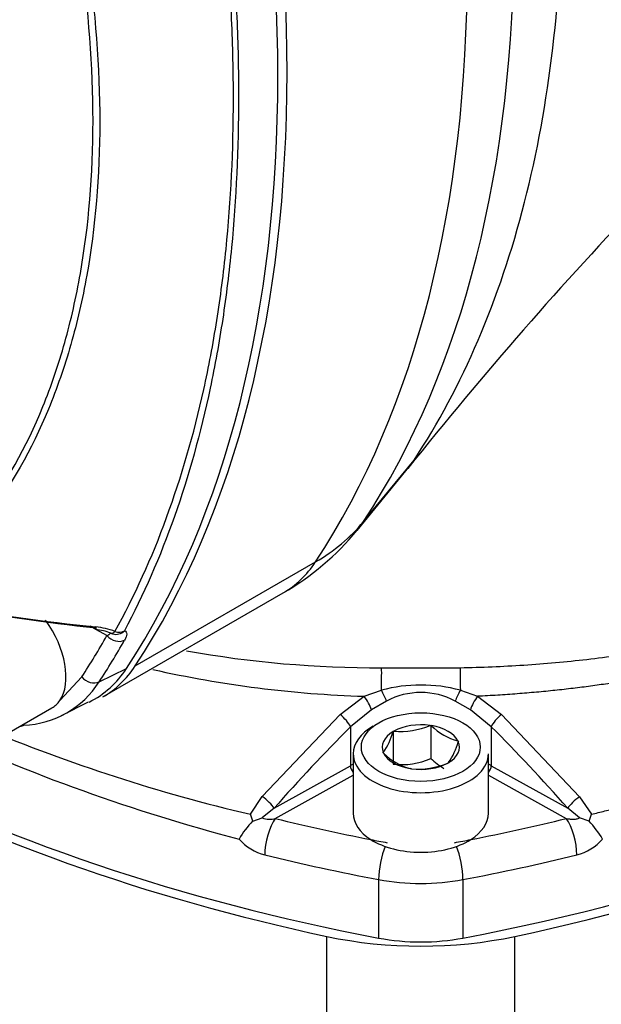
# Paper-space layout 'Sheet1' of a CAD drawing. Units: millimetres. Extents: x 0 to 210, y -3 to 297.
# Drawn here: x 28 to 32, y 197 to 205 of the extents above; entities that cross this region are included whole.
import ezdxf

# ---------------------------------------------------------------- set-up
doc = ezdxf.new("R2010")
doc.units = ezdxf.units.MM
doc.layers.add('A700N0BS00', color=7, linetype='Continuous')
doc.layers.add('Default', color=7, linetype='Continuous')

# ---------------------------------------------------------------- blocks, each defined once
blk = doc.blocks.new('SE6')
at = {"layer": 'A700N0BS00', "color": 7, "linetype": 'Continuous'}
for p, q in [((30.5886, 200.8511), (30.9633, 201.3066)), ((30.5413, 200.7867), (30.9248, 201.2538)), ((28.9005, 199.7829), (30.2344, 200.5531)), ((28.6617, 199.5539), (29.9957, 200.324)), ((28.6083, 200.0533), (28.5658, 200.077)), ((28.691, 200.0073), (28.6126, 200.051)), ((28.6336, 199.6656), (28.8354, 199.7645)), ((30.7234, 199.7695), (31.3042, 199.7699)), ((28.3417, 199.5263), (28.5047, 199.7019)), ((30.4159, 199.4224), (30.5944, 199.5583)), ((30.5944, 199.5583), (30.7216, 199.6031)), ((31.3059, 199.6032), (31.4333, 199.5582)), ((31.4333, 199.5582), (31.6107, 199.4232)), ((28.3542, 199.4171), (28.5557, 199.5162)), ((30.7596, 199.5233), (30.6474, 199.4584)), ((31.3802, 199.4581), (31.2679, 199.5232)), ((27.9026, 199.2521), (28.2844, 199.4726)), ((29.8406, 198.8159), (30.4159, 199.4224)), ((30.6474, 199.4584), (30.4923, 199.3326)), ((31.5343, 199.3332), (31.3802, 199.4581)), ((31.6107, 199.4232), (32.1872, 198.8151)), ((31.0828, 199.3422), (31.088, 199.343)), ((31.088, 199.343), (31.088, 199.0981)), ((31.088, 199.343), (31.0919, 199.3408)), ((30.4923, 199.3326), (30.4923, 199.0445)), ((30.8078, 199.2969), (30.8092, 199.2999)), ((30.8092, 199.2999), (30.8144, 199.3007)), ((30.8092, 199.2999), (30.8092, 199.055)), ((31.5343, 199.3332), (31.5343, 199.0445)), ((31.2883, 199.2274), (31.2922, 199.2252)), ((31.2922, 199.2252), (31.2908, 199.2222)), ((30.5133, 199.1331), (30.5133, 198.6922)), ((30.7345, 199.1389), (30.7359, 199.1419)), ((30.7383, 199.1367), (30.7345, 199.1389)), ((31.5133, 198.6922), (31.5133, 199.1331)), ((31.2174, 199.0642), (31.2122, 199.0634)), ((31.2188, 199.0672), (31.2174, 199.0642)), ((29.9275, 198.7295), (30.4923, 199.0445)), ((29.9368, 198.6538), (30.5133, 198.9752)), ((30.9386, 199.0211), (30.9348, 199.0233)), ((30.9438, 199.0219), (30.9386, 199.0211)), ((31.5133, 198.9752), (32.0898, 198.6538)), ((31.5343, 199.0445), (32.1003, 198.7289)), ((29.752, 198.6847), (29.8406, 198.8159)), ((32.1872, 198.8151), (32.275, 198.6846)), ((29.7692, 198.634), (29.752, 198.6847)), ((29.9275, 198.7295), (29.8404, 198.6576)), ((32.1864, 198.6577), (32.1003, 198.7289)), ((32.2578, 198.634), (32.275, 198.6846)), ((29.7692, 198.634), (29.8404, 198.6576)), ((32.2578, 198.634), (32.1864, 198.6577)), ((30.7013, 198.2015), (30.7013, 197.7688)), ((31.3254, 198.2015), (31.3254, 197.7688)), ((30.3179, 192.8804), (30.3179, 197.7808)), ((31.7088, 194.3743), (31.7088, 197.7808))]:
    blk.add_line(p, q, dxfattribs=at)
for centre, radius, start, end in [((54.1044, 182.7826), 29.6393, 136.30408, 141.46994), ((28.9957, 202.0561), 2, 300, 320.60528), ((30.6744, 219.4393), 19.4775, 260.52574, 263.91122), ((30.7896, 219.5678), 19.6251, 260.29371, 263.62441), ((28.5653, 199.5796), 0.4939, 67.98228, 84.99405), ((28.5803, 199.6875), 0.3651, 67.68925, 85.70634), ((28.6699, 199.9132), 0.1223, 59.35793, 66.35769), ((28.7601, 200.1165), 0.1, 245.72622, 255.13685), ((30.6968, 207.8508), 8.0813, 259.89409, 270.18837), ((28.25, 200.1364), 0.6935, 296.39354, 327.57756), ((30.8613, 207.9225), 8.3685, 257.36826, 268.1728), ((28.0477, 200.0373), 0.6938, 272.39599, 327.60401), ((31.0138, 198.5169), 1.1248, 74.94896, 105.05645), ((31.0136, 199.0417), 0.5445, 62.16453, 117.81131), ((30.8658, 199.8566), 0.5582, 264.71755, 292.87041), ((31.4062, 199.6584), 0.4469, 225.29647, 254.70353), ((33.0482, 211.4596), 13.3917, 245.01434, 255.38361), ((32.622, 210.915), 12.5625, 247.31128, 256.7939), ((39.9026, 189.9519), 13.2872, 135.09019, 138.6536), ((30.3466, 199.4168), 0.4765, 324.77962, 345.4282), ((30.7832, 199.3636), 0.5269, 325.77589, 344.43193), ((31.0527, 199.4543), 0.4469, 225.29647, 254.70353), ((30.8646, 199.6198), 0.5676, 264.40207, 293.18588), ((30.9943, 199.5835), 0.5639, 264.86174, 292.72622), ((31.4071, 199.415), 0.4497, 224.80803, 240.18143), ((30.2541, 198.1633), 0.6759, 135.85038, 149.99016), ((29.8947, 198.8102), 0.162, 250.42142, 285.07279), ((31.7623, 198.1545), 0.6895, 30.22999, 44.05721), ((29.9486, 198.7422), 0.3691, 220.74187, 255.91511), ((32.0782, 198.742), 0.3689, 284.07693, 319.35046)]:
    blk.add_arc(centre, radius, start, end, dxfattribs=at)
for centre, major_axis, ratio, start_param, end_param in [((22.7127, 210.4068), (6.3578, -11.0121), 0.57735, 0.281982, 1.288815), ((22.3063, 210.1722), (6.4, -11.0851), 0.57735, 0.281982, 1.288815), ((20.9724, 209.4021), (6.4, -11.0851), 0.57735, 0.281982, 1.288815), ((20.9187, 209.3678), (6.3902, -11.0682), 0.57735, 0.282161, 1.288636), ((27.9728, 203.6621), (10.744, 0), 0.57735, 5.029733, 5.965841), ((27.9727, 203.5968), (10.744, 0), 0.57735, 5.067542, 5.928032), ((28.9957, 202.0561), (1.6706, -1.0996), 0.78425, 5.908279, 6.199736), ((29.402, 202.2907), (-0.9578, 1.659), 0.57735, 3.355349, 3.423574), ((28.9957, 202.0561), (-1, 1.7321), 0.57735, 3.141593, 3.423574), ((28.0344, 199.9056), (0.25, -0.433), 0.57735, 0.268114, 1.744776), ((28.619, 200.1512), (0.0112, 0.0994), 0.025828, 2.502119, 3.147081), ((20.657, 209.2167), (6.3331, -10.9692), 0.57735, 0.282549, 0.327578), ((28.7617, 200.0481), (-0.087, 0.0493), 0.773079, 1.143772, 2.662209), ((28.7601, 200.1165), (0.0411, 0.0912), 0.3643, 3.141593, 3.8503), ((28.7601, 200.1165), (0.0257, 0.0967), 0.930585, 3.141593, 4.116677), ((28.7601, 200.1165), (0.0883, -0.047), 0.77448, 5.0027, 5.783661), ((20.724, 209.2554), (6.383, -11.0557), 0.57735, 0.282549, 0.327578), ((27.6617, 201.2859), (-1, 1.7321), 0.57735, 3.141593, 3.423574), ((30.7134, 199.6542), (0.0038, 0.2), 0.047771, 4.455016, 5.328023), ((31.3142, 199.6546), (0.0038, -0.2), 0.047874, 4.096751, 4.97138), ((28.5754, 199.7427), (0.0836, -0.0549), 0.784121, 4.336815, 5.855252), ((30.5986, 199.5088), (0.0497, -0.0868), 0.235719, 0.823256, 2.038032), ((30.7258, 199.5776), (0.0445, -0.0895), 0.079146, 0.88005, 1.820452), ((31.3018, 199.5775), (-0.0446, -0.0895), 0.080037, 4.461323, 5.403545), ((31.4291, 199.5085), (-0.0497, -0.0868), 0.237356, 4.243187, 5.460351), ((28.0344, 199.9056), (-0.25, 0.433), 0.57735, 3.141593, 3.409707), ((30.4229, 199.3741), (0.0707, -0.0707), 0.318277, 0.668178, 1.972137), ((31.6038, 199.3747), (-0.0707, -0.0708), 0.319435, 4.309719, 5.614683), ((28.0464, 199.4373), (-0.0058, 0.0998), 0.784121, 3.117721, 3.464806), ((31.0133, 199.1821), (-0.286, 0), 0.57735, 4.467025, 5.481352), ((31.0133, 199.1821), (0.286, 0), 0.57735, 0.278235, 1.292561), ((31.0133, 199.1331), (-0.5, 0), 0.57735, 5.497787, 6.283185), ((31.0133, 199.1821), (0.286, 0), 0.57735, 2.37263, 3.386956), ((27.5521, -2194.5226), (-0.1274, 2395.9073), 0.041455, -0.047091, -0.041387), ((31.0133, 199.1821), (-0.286, 0), 0.57735, 2.37263, 3.386956), ((31.0133, 199.1331), (-0.5, 0), 0.57735, 0, 3.141593), ((31.0133, 199.1821), (-0.286, 0), 0.57735, 0.278235, 1.292561), ((34.0539, 203.5968), (-10.744, 0), 0.57735, 0.818187, 1.215643), ((34.0539, 203.6621), (-10.744, 0), 0.57735, 0.826387, 1.253452), ((31.0133, 198.733), (-0.75, 0), 0.57735, -0.841069, -0.802851), ((31.0133, 199.1821), (0.286, 0), 0.57735, 4.467025, 5.481352), ((31.0133, 198.733), (-0.75, 0), 0.57735, 3.944444, 3.982661), ((30.5271, 199.0237), (-0.0243, 0.0437), 0.567186, 0.793974, 1.958087), ((31.4996, 199.0237), (0.0243, 0.0437), 0.567186, 4.325099, 5.489211), ((29.858, 198.7711), (0.075, -0.0661), 0.244333, 0.650641, 2.011517), ((32.1697, 198.7704), (-0.0751, -0.0661), 0.242835, 4.272497, 5.63284), ((31.0133, 198.6922), (0.5, 0), 0.57735, 3.141593, 3.880545), ((31.0133, 198.6922), (0.5, 0), 0.57735, -0.738952, 0), ((29.9368, 198.4905), (0.0476, 0.1943), 0.318812, 0.654971, 2.225767), ((34.0539, 204.2581), (-10.544, 0), 0.57735, 1.169661, 1.241454), ((27.9728, 204.2581), (10.544, 0), 0.57735, -1.241454, -1.169661), ((32.0898, 198.4905), (-0.0476, 0.1943), 0.318812, 4.057418, 5.628214), ((34.0539, 204.2581), (-10.544, 0), 0.57735, 1.241454, 1.253452), ((31.0133, 198.6922), (0.5, 0), 0.57735, 3.880545, 5.544233), ((27.9728, 204.2581), (10.544, 0), 0.57735, -1.253452, -1.241454), ((30.7637, 198.3112), (0.0373, 0.1965), 0.254783, 0.859288, 2.21062), ((31.263, 198.3112), (-0.0373, 0.1965), 0.254783, 4.072565, 5.423897), ((34.0539, 204.0948), (-10.744, 0), 0.57735, 1.169661, 1.253452), ((27.9728, 204.0948), (10.744, 0), 0.57735, -1.253452, -1.169661), ((31.0133, 198.75), (1, 0), 0.57735, 4.395045, 5.029733), ((31.0133, 198.8635), (-2, 0), 0.57735, 1.215643, 1.925949), ((31.0133, 198.3173), (1, 0), 0.57735, 4.395045, 5.029733)]:
    blk.add_ellipse(centre, major_axis=major_axis, ratio=ratio, start_param=start_param, end_param=end_param, dxfattribs=at)
blk.add_ellipse((31.0133, 199.1821), major_axis=(0.44, 0), ratio=0.57735, dxfattribs=at)
for points, knots in [([(28.405, 216.8596), (28.4708, 216.8211), (28.6024, 216.7439), (28.8018, 216.6195), (29.0026, 216.4889), (29.2045, 216.3516), (29.4074, 216.2079), (29.611, 216.0579), (29.8151, 215.9018), (30.0195, 215.7397), (30.4472, 215.3884), (31.1184, 214.7875), (31.8433, 214.0394), (32.3338, 213.4732), (32.6039, 213.1523), (32.8448, 212.8078), (33.0057, 212.4926), (33.1175, 212.1983), (33.1888, 212.0003), (33.3897, 211.4241), (33.6603, 210.52), (34.0153, 208.9264), (34.2219, 207.0367), (34.0773, 205.4584), (33.7682, 204.477), (33.4966, 203.9917), (33.2717, 203.7307), (33.1472, 203.6136), (33.0737, 203.5529), (32.9881, 203.4893), (32.911, 203.4396), (32.8481, 203.4029), (32.8364, 203.3963)], [0, 0, 0, 0, 0.0138542, 0.0277245, 0.0416119, 0.0555174, 0.0694421, 0.0833868, 0.0973525, 0.1113403, 0.1253511, 0.1853378, 0.2501622, 0.2813645, 0.2970796, 0.3127659, 0.3440471, 0.3494965, 0.3597742, 0.3754525, 0.4405756, 0.5006245, 0.6255583, 0.7499277, 0.8108518, 0.8747875, 0.9059003, 0.9184076, 0.930376, 0.9372695, 0.9528668, 0.9563283, 0.9563283, 0.9563283, 0.9563283]), ([(32.6694, 203.2622), (32.6926, 203.2869), (32.7528, 203.3522), (32.8435, 203.4558), (32.9367, 203.569), (33.1041, 203.7839), (33.3262, 204.1122), (33.665, 204.7521), (33.9573, 205.6307), (34.0789, 206.8056), (33.9631, 208.0608), (33.6929, 209.0789), (33.4133, 209.8299), (33.2077, 210.3131), (32.9598, 210.8294), (32.6685, 211.3773), (32.445, 211.7482), (32.3297, 211.9394)], [0.0604324, 0.0604324, 0.0604324, 0.0604324, 0.0726071, 0.0922973, 0.1097288, 0.1249016, 0.1893743, 0.2498851, 0.3769797, 0.4999535, 0.6225352, 0.7494426, 0.7925427, 0.8391491, 0.8892675, 0.9428914, 0.9999996, 0.9999996, 0.9999996, 0.9999996]), ([(30.9633, 201.3066), (31.1422, 201.5784), (31.3006, 201.875), (31.574, 202.5131), (31.689, 202.8547), (31.8737, 203.5774), (31.9434, 203.9585), (32.0365, 204.7543), (32.0598, 205.169), (32.0598, 206.0254), (32.0365, 206.467), (31.9434, 207.3703), (31.8737, 207.8319), (31.689, 208.7679), (31.574, 209.2423), (31.3006, 210.1961), (31.1422, 210.6756), (30.9633, 211.154)], [0, 0, 0, 0, 0.125, 0.125, 0.25, 0.25, 0.375, 0.375, 0.5, 0.5, 0.625, 0.625, 0.75, 0.75, 0.875, 0.875, 1, 1, 1, 1]), ([(27.1509, 200.2941), (27.382, 200.4592), (27.5882, 200.6622), (27.9434, 201.1325), (28.0941, 201.4006), (28.2784, 201.8534), (28.3326, 202.0127), (28.4251, 202.3417), (28.4636, 202.5122), (28.5562, 203.0413), (28.5878, 203.4174), (28.5882, 204.2182), (28.5563, 204.6378), (28.4319, 205.4909), (28.3397, 205.9244), (28.0962, 206.8052), (27.9428, 207.2562), (27.5856, 208.1408), (27.3813, 208.5772), (27.1509, 209.0079)], [0, 0, 0, 0, 0.125, 0.125, 0.25, 0.25, 0.3125, 0.3125, 0.375, 0.375, 0.5, 0.5, 0.625, 0.625, 0.75, 0.75, 0.875, 0.875, 1, 1, 1, 1]), ([(27.1741, 209.0193), (27.4078, 208.587), (27.6154, 208.149), (27.9788, 207.2616), (28.1352, 206.8092), (28.3838, 205.9254), (28.478, 205.4903), (28.6054, 204.6338), (28.638, 204.2124), (28.6376, 203.4077), (28.6052, 203.0297), (28.5103, 202.498), (28.4709, 202.3267), (28.3763, 201.9961), (28.3209, 201.836), (28.1326, 201.3811), (27.979, 201.1122), (27.6176, 200.6408), (27.4083, 200.4375), (27.1741, 200.2726)], [0, 0, 0, 0, 0.125, 0.125, 0.25, 0.25, 0.375, 0.375, 0.5, 0.5, 0.625, 0.625, 0.6875, 0.6875, 0.75, 0.75, 0.875, 0.875, 1, 1, 1, 1]), ([(28.7505, 200.0375), (28.8955, 200.3014), (29.0227, 200.5827), (29.2417, 201.1799), (29.3335, 201.4958), (29.4257, 201.9126), (29.443, 201.997), (29.4752, 202.1672), (29.4901, 202.253), (29.5312, 202.513), (29.554, 202.6895), (29.6086, 203.2283), (29.6267, 203.6), (29.6268, 204.1767), (29.6223, 204.3721), (29.6086, 204.6701), (29.6029, 204.7703), (29.5891, 204.9712), (29.5811, 205.072), (29.5353, 205.5781), (29.4805, 205.9893), (29.3345, 206.8237), (29.2433, 207.2469), (29.1059, 207.7836), (29.0773, 207.8914), (29.0178, 208.1071), (28.9869, 208.215), (28.8912, 208.5391), (28.823, 208.7555), (28.7505, 208.9723)], [0, 0, 0, 0, 0.125, 0.125, 0.25, 0.25, 0.28125, 0.28125, 0.3125, 0.3125, 0.375, 0.375, 0.5, 0.5, 0.5625, 0.5625, 0.59375, 0.59375, 0.625, 0.625, 0.75, 0.75, 0.875, 0.875, 0.90625, 0.90625, 0.9375, 0.9375, 1, 1, 1, 1]), ([(28.8201, 208.9993), (28.8907, 208.7816), (28.957, 208.5644), (29.0498, 208.2391), (29.0797, 208.1308), (29.1372, 207.9144), (29.1649, 207.8062), (29.2975, 207.2677), (29.3852, 206.843), (29.5252, 206.0059), (29.5775, 205.5935), (29.6212, 205.0863), (29.6289, 204.9852), (29.642, 204.7839), (29.6475, 204.6836), (29.6605, 204.3851), (29.6648, 204.1894), (29.6647, 203.6118), (29.6475, 203.2397), (29.5953, 202.7003), (29.5736, 202.5237), (29.5342, 202.2635), (29.52, 202.1776), (29.4892, 202.0073), (29.4726, 201.9229), (29.3843, 201.5056), (29.296, 201.1892), (29.0846, 200.5903), (28.9613, 200.3078), (28.8201, 200.0425)], [0, 0, 0, 0, 0.0625, 0.0625, 0.09375, 0.09375, 0.125, 0.125, 0.25, 0.25, 0.375, 0.375, 0.40625, 0.40625, 0.4375, 0.4375, 0.5, 0.5, 0.625, 0.625, 0.6875, 0.6875, 0.71875, 0.71875, 0.75, 0.75, 0.875, 0.875, 1, 1, 1, 1]), ([(31.3042, 199.7699), (31.3829, 199.7719), (31.5405, 199.7759), (31.7758, 199.789), (32.0099, 199.8071), (32.2423, 199.8308), (32.4726, 199.8599), (32.7005, 199.8944), (32.9257, 199.9341), (33.1476, 199.9791), (33.6224, 200.088), (34.3155, 200.3046), (35.1186, 200.6871), (35.8071, 201.1622), (36.231, 201.6009), (36.4784, 201.9648), (36.6076, 202.204), (36.7059, 202.4483), (36.7757, 202.6961), (36.796, 202.8631), (36.8061, 202.9466)], [0, 0, 0, 0, 0.027777, 0.055554, 0.083331, 0.111108, 0.138886, 0.166663, 0.19444, 0.222218, 0.249996, 0.375676, 0.499904, 0.615737, 0.749971, 0.799977, 0.849982, 0.899988, 0.949994, 1, 1, 1, 1]), ([(36.9136, 202.723), (36.9114, 202.7086), (36.9069, 202.6799), (36.899, 202.6372), (36.8903, 202.5951), (36.8809, 202.5535), (36.8706, 202.5126), (36.8597, 202.4722), (36.8481, 202.4323), (36.8358, 202.3931), (36.8229, 202.3544), (36.8094, 202.3164), (36.7953, 202.2789), (36.7807, 202.242), (36.7657, 202.2057), (36.7502, 202.1699), (36.7342, 202.1348), (36.7178, 202.1003), (36.7011, 202.0663), (36.684, 202.033), (36.6666, 202.0002), (36.6489, 201.968), (36.631, 201.9364), (36.6128, 201.9054), (36.5943, 201.875), (36.5757, 201.8452), (36.557, 201.8159), (36.5381, 201.7872), (36.519, 201.7591), (36.4999, 201.7316), (36.4807, 201.7046), (36.4615, 201.6782), (36.4422, 201.6524), (36.4229, 201.6271), (36.4036, 201.6024), (36.3844, 201.5782), (36.2969, 201.4707), (36.1258, 201.2838), (35.8408, 201.0283), (35.5191, 200.7879), (35.205, 200.5913), (34.8235, 200.3825), (34.4716, 200.2202), (34.1164, 200.0823), (33.8816, 200.0001), (33.6608, 199.9302), (33.4881, 199.8806), (33.3589, 199.846), (33.2669, 199.8225), (33.1712, 199.7992), (33.0718, 199.7762), (32.9685, 199.7536), (32.8615, 199.7316), (32.7507, 199.7101), (32.6361, 199.6895), (32.5176, 199.6696), (32.3952, 199.6508), (32.269, 199.633), (32.139, 199.6165), (32.0051, 199.6014), (31.8675, 199.5879), (31.7261, 199.576), (31.581, 199.5658), (31.4829, 199.5608), (31.4333, 199.5582)], [0, 0, 0, 0, 0.008896, 0.017688, 0.026378, 0.034964, 0.043447, 0.051827, 0.060104, 0.068278, 0.076348, 0.084316, 0.09218, 0.099941, 0.107599, 0.115153, 0.122604, 0.129951, 0.137195, 0.144336, 0.151373, 0.158306, 0.165136, 0.171862, 0.178484, 0.185002, 0.191417, 0.197727, 0.203934, 0.210036, 0.216035, 0.221929, 0.22772, 0.233406, 0.238988, 0.244466, 0.249839, 0.312423, 0.375003, 0.43757, 0.500112, 0.540341, 0.625037, 0.660357, 0.692998, 0.722959, 0.750239, 0.761825, 0.7738, 0.786165, 0.79892, 0.812063, 0.825596, 0.839516, 0.853825, 0.86852, 0.883604, 0.899073, 0.91493, 0.931172, 0.9478, 0.964814, 0.982214, 1, 1, 1, 1]), ([(32.275, 198.6846), (32.3081, 198.6929), (32.3745, 198.7094), (32.474, 198.7351), (32.5739, 198.7615), (32.6743, 198.7887), (32.775, 198.8168), (32.8762, 198.8457), (32.9776, 198.8756), (33.0794, 198.9062), (33.1815, 198.9378), (33.2838, 198.9703), (33.3863, 199.0037), (33.4891, 199.0381), (33.592, 199.0734), (33.695, 199.1098), (33.7981, 199.147), (33.9013, 199.1853), (34.1057, 199.2632), (34.4058, 199.385), (34.7822, 199.5539), (35.1549, 199.7381), (35.5069, 199.9304), (35.8569, 200.1418), (36.2142, 200.3803), (36.521, 200.611), (36.7546, 200.8056), (36.9033, 200.937), (37.0271, 201.0522), (37.1438, 201.1663), (37.2535, 201.2793), (37.3566, 201.3909), (37.4534, 201.5009), (37.5439, 201.6093), (37.629, 201.716), (37.682, 201.7868), (37.7082, 201.8218)], [0, 0, 0, 0, 0.013682, 0.027489, 0.041422, 0.055479, 0.069661, 0.083969, 0.098403, 0.112962, 0.127646, 0.142457, 0.157393, 0.172456, 0.187645, 0.202961, 0.218403, 0.233971, 0.249667, 0.311673, 0.373642, 0.431235, 0.498524, 0.55805, 0.623973, 0.706273, 0.749488, 0.77995, 0.809753, 0.838899, 0.867386, 0.895218, 0.922394, 0.948916, 0.974785, 1, 1, 1, 1]), ([(28.691, 200.0073), (28.7007, 200.0129), (28.7083, 200.0177), (28.7153, 200.023), (28.7169, 200.0244), (28.718, 200.026), (28.718, 200.0265), (28.7176, 200.0267)], [0, 0, 0, 0, 0.5, 0.5, 0.75, 0.75, 0.9069678, 0.9069678, 0.9069678, 0.9069678]), ([(28.8201, 200.0425), (28.8259, 200.0409), (28.8301, 200.038), (28.8357, 200.03), (28.837, 200.025), (28.837, 200.0129), (28.8356, 200.0059), (28.8303, 199.9906), (28.8265, 199.9823), (28.8214, 199.9733)], [0, 0, 0, 0, 0.25, 0.25, 0.5, 0.5, 0.75, 0.75, 1, 1, 1, 1]), ([(32.0898, 198.6538), (32.0951, 198.6528), (32.1048, 198.6511), (32.1183, 198.6496), (32.1328, 198.6486), (32.1482, 198.6486), (32.1638, 198.6503), (32.1766, 198.6531), (32.1833, 198.6562), (32.1864, 198.6577)], [0, 0, 0, 0, 0.155674, 0.289067, 0.400198, 0.58861, 0.750805, 0.887522, 1, 1, 1, 1])]:
    blk.add_open_spline(points, degree=3, knots=knots, dxfattribs=at)

psp = doc.layouts.new('Sheet1')

# ---------------------------------------------------------------- block references
at = {"layer": 'Default'}
psp.add_blockref('SE6', (0, 0), dxfattribs=at)

doc.saveas('drawing.dxf')
